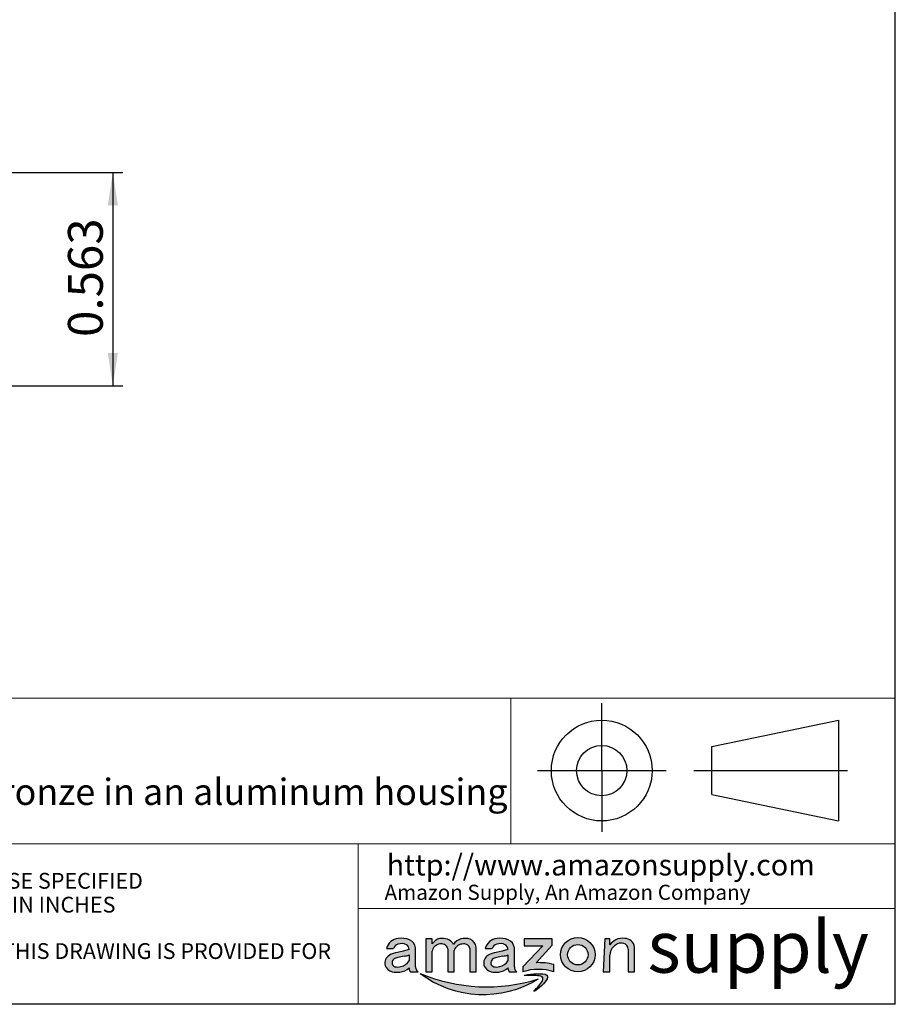
# Model space of a CAD drawing. Units: inches. Extents: x 0.3 to 10.6, y 0.4 to 8.2.
# Drawn here: x 7.2 to 10.6, y 0.4 to 4.3 of the extents above; entities that cross this region are included whole.
import ezdxf

# ---------------------------------------------------------------- set-up
doc = ezdxf.new("R2010")
doc.units = ezdxf.units.IN
doc.header["$MEASUREMENT"] = 0
doc.layers.add('DIM', color=8, linetype='Continuous')
doc.layers.add('FORMAT', color=7, linetype='Continuous')
doc.styles.add('SLDTEXTSTYLE1', font='TXT', dxfattribs={"width": 0.73932092})
doc.styles.add('SLDTEXTSTYLE2', font='TXT', dxfattribs={"width": 0.7803943045})
doc.styles.add('SLDTEXTSTYLE3', font='TXT', dxfattribs={"width": 0.5647590361})
doc.styles.add('SLDTEXTSTYLE5', font='TXT', dxfattribs={"width": 0.6161007667})
doc.styles.add('SLDTEXTSTYLE6', font='TXT', dxfattribs={"width": 0.81})
doc.styles.add('SLDTEXTSTYLE7', font='TXT', dxfattribs={"width": 0.75})
doc.dimstyles.new('SLDDIMSTYLE1', dxfattribs={"dimtxt": 0.1377952756, "dimasz": 0.13, "dimexe": 0, "dimexo": 0.0625, "dimgap": 0.0344488189, "dimtad": 2, "dimlfac": 0.6666666667, "dimrnd": 1e-09, "dimzin": 12, "dimdsep": 46, "dimtxsty": 'SLDTEXTSTYLE7', "dimsah": 1, "dimcen": 0.09, "dimadec": 0, "dimazin": 0, "dimtfac": 1, "dimtdec": 3, "dimtofl": 0, "dimtmove": 0, "dimatfit": 3, "dimfxl": 1, "dimtolj": 1, "dimtzin": 12, "dimarcsym": 0})

# ---------------------------------------------------------------- blocks, each defined once
blk = doc.blocks.new('*D4')
at = {"layer": 'DIM'}
for p, q in [((6.0081293019, 3.6866748873), (7.5711393262, 3.6866748873)), ((7.5317692474, 3.6866748873), (7.5317692474, 2.8421748873)), ((6.7049915066, 2.8421748873), (7.5711393262, 2.8421748873))]:
    blk.add_line(p, q, dxfattribs=at)
for points in [[(7.5317692474, 3.6866748873), (7.5117692474, 3.5566748873), (7.5517692474, 3.5566748873)], [(7.5317692474, 2.8421748873), (7.5517692474, 2.9721748873), (7.5117692474, 2.9721748873)]]:
    blk.add_solid(points, dxfattribs=at)
at = {"layer": 'DIM', "insert": (7.3541418099, 3.0353802444), "char_height": 0.1377952756, "attachment_point": 1, "rotation": 90.00000000000041, "style": 'SLDTEXTSTYLE7'}
blk.add_mtext('0.563', dxfattribs=at)

msp = doc.modelspace()

# ---------------------------------------------------------------- hatches: boundary and pattern name
at = {"linetype": 'Continuous'}
h = msp.add_hatch(color=7, dxfattribs=at)
edge = h.paths.add_edge_path(flags=0)
edge.add_arc((8.674016518404002, 0.5841675423244257), 0.0483293946188382, 65.63813885233708, 105.9026208076543, ccw=False)
edge.add_arc((8.681721927683558, 0.6081539599155282), 0.0234770051728766, 2.8154340054821887, 58.603915830893015, ccw=False)
edge.add_line((8.705170594755051, 0.6093071227217008), (8.681597983677664, 0.6022069386622481))
edge.add_line((8.681597983677664, 0.6022069386622481), (8.658664389165637, 0.597094806139443))
edge.add_arc((8.665632656913704, 0.5228089875290252), 0.0746119266741494, 95.3588620872084, 121.2603196933453)
edge.add_arc((8.645320520521366, 0.5551890180718114), 0.0363966725688616, 120.3782446843755, 194.4677080474031)
edge.add_arc((8.647182778053663, 0.5599452767465879), 0.0396051456768981, 200.4681592887876, 257.1251370828913)
edge.add_arc((8.657135548264975, 0.5938815031167558), 0.0749364690074102, 255.4880807468012, 278.5292035717329)
edge.add_arc((8.660608867473014, 0.5859620781042841), 0.0666278417627952, 276.585072444294, 312.0140370029401)
edge.add_line((8.70520372485719, 0.5364588661594715), (8.705170594755051, 0.5334771569667478))
edge.add_arc((8.726246775112902, 0.5349371505104588), 0.021126688326009, 183.9626747490386, 220.3276853273912)
edge.add_line((8.710140723596664, 0.5212648403844894), (8.740387507689936, 0.5212648403844894))
edge.add_arc((8.752225366008865, 0.5389951684148602), 0.0213189920409855, 211.2387842772856, 236.27048718897402, ccw=False)
edge.add_arc((8.755770329538741, 0.5411453557509802), 0.0254650832132295, 180.0000000000542, 211.2387842774052, ccw=False)
edge.add_line((8.73030524632551, 0.5411453557509561), (8.73030524632551, 0.6164073067811539))
edge.add_arc((8.691025185924168, 0.6112369640565875), 0.0396188791994754, 7.498601566632772, 67.3121116961795)
edge.add_arc((8.67244291336164, 0.5491416817900897), 0.1042989229916529, 71.05384784775183, 95.82395271115291)
edge.add_arc((8.665237007804748, 0.6020406911622992), 0.0509735834049755, 93.79923129859947, 167.748772345491)
edge.add_line((8.61542426824357, 0.612857214751428), (8.643114986075435, 0.612857214751428))
edge.add_arc((8.666489979386395, 0.607313917804777), 0.0240232898106429, 103.7644212963433, 166.6589577809301, ccw=False)
edge = h.paths.add_edge_path(flags=0)
edge.add_arc((10.57089548417036, -8.748528693847357), 9.519696516712706, 101.42697656483642, 101.57699272910281, ccw=False)
edge.add_arc((8.654993201405068, 0.7484806517044329), 0.1686781771620313, 280.2001848997015, 287.3059562733325)
edge.add_line((8.705170594755051, 0.5874385558185847), (8.705170594755051, 0.5642919557847721))
edge.add_arc((8.661305340890108, 0.591882318234917), 0.0518207352009429, 282.4868036408261, 327.8309328399064, ccw=False)
edge.add_arc((8.659967799624338, 0.5946328863695217), 0.0548000521471482, 257.7806725004457, 283.23040325251696, ccw=False)
edge.add_arc((8.652794558260126, 0.5561650782854533), 0.0157262343167144, 192.3941904470105, 253.65594153122981, ccw=False)
edge.add_arc((8.655286438959982, 0.5563759167420134), 0.0182082641086324, 126.74594488703761, 191.3591139390691, ccw=False)
edge.add_arc((8.665942024267254, 0.5410057989168101), 0.0369050265664869, 98.57485177027843, 125.72562408642139, ccw=False)
h = msp.add_hatch(color=7, dxfattribs=at)
edge = h.paths.add_edge_path(flags=0)
edge.add_arc((8.834393794844171, 0.6122830585172534), 0.041143335444289, 93.95799549581928, 121.8749027754414)
edge.add_arc((8.847532526144027, 0.593370480514415), 0.0641527539645389, 122.920221246626, 143.5780703802973)
edge.add_line((8.795910947034855, 0.6314596969871926), (8.795910947034855, 0.6510562049912824))
edge.add_line((8.795910947034855, 0.6510562049912824), (8.770776295464394, 0.6510562049912824))
edge.add_line((8.770776295464394, 0.6510562049912824), (8.770776295464394, 0.5212648403844894))
edge.add_line((8.770776295464394, 0.5212648403844894), (8.795910947034855, 0.5212648403844894))
edge.add_line((8.795910947034855, 0.5212648403844894), (8.795910947034855, 0.6024909460246267))
edge.add_arc((8.829289067647967, 0.5962324038727314), 0.0339598039677863, 130.4172858258206, 169.3801050429862, ccw=False)
edge.add_arc((8.832141472452708, 0.5944799797340965), 0.0371577854974978, 99.04524480099218, 132.0141511800653, ccw=False)
edge.add_arc((8.831462041972152, 0.5963848488605932), 0.0351717502596181, 67.90931163389092, 98.44003543715729, ccw=False)
edge.add_arc((8.83540688966446, 0.6083085457014816), 0.0226549916221281, 8.300632299466884, 65.81242407935241, ccw=False)
edge.add_line((8.857824552033282, 0.6115791816207266), (8.857824552033282, 0.5212648403844894))
edge.add_line((8.857824552033282, 0.5212648403844894), (8.883101207284934, 0.5212648403844894))
edge.add_line((8.883101207284934, 0.5212648403844894), (8.883101207284932, 0.6045789554597636))
edge.add_arc((8.915237678955991, 0.5962876030426701), 0.033188843552756, 124.033645830301, 165.5329330666687, ccw=False)
edge.add_arc((8.919706223464829, 0.5911809972430534), 0.0399306305017707, 97.72034903169941, 125.24629849474209, ccw=False)
edge.add_arc((8.921202407881347, 0.6039536167122115), 0.0276603306690954, 55.66014750342248, 104.36053834609231, ccw=False)
edge.add_arc((8.928844093652357, 0.6127172000048304), 0.016171324780992, 0.49608516273298164, 60.50659619541773, ccw=False)
edge.add_line((8.945014812283357, 0.6128572147514578), (8.945014812283357, 0.5212648403844894))
edge.add_line((8.945014812283357, 0.5212648403844894), (8.970149463853822, 0.5212648403844894))
edge.add_line((8.970149463853822, 0.5212648403844894), (8.970149463853822, 0.6128572147514277))
edge.add_line((8.970149463853822, 0.6128572147514277), (8.970149463853822, 0.6186793656801788))
edge.add_arc((8.932536789586434, 0.6145888314630161), 0.0378344517037883, 6.20676011844918, 68.44841668198768)
edge.add_arc((8.925776235814851, 0.5913726737577796), 0.0619514367170402, 70.52079974239477, 104.539097665684)
edge.add_arc((8.925221582327381, 0.600289919877992), 0.0532077299396563, 106.3718541155039, 147.104310753968)
edge.add_arc((8.838833132479976, 0.6059558788282229), 0.0477452227458365, 29.11588888795935, 56.26184820652327)
edge.add_arc((8.836052076047828, 0.5948412856015372), 0.0586597006289979, 60.03515932996593, 94.39793278718793)
h = msp.add_hatch(color=7, dxfattribs=at)
edge = h.paths.add_edge_path(flags=0)
edge.add_arc((9.056852798589542, 0.5228089875290276), 0.0746119266741468, 95.35886208720993, 121.2603196933462)
edge.add_arc((9.036540662197204, 0.5551890180718111), 0.0363966725688622, 120.3782446843751, 194.467708047401)
edge.add_arc((9.0384029197295, 0.5599452767465873), 0.039605145676897, 200.4681592887861, 257.1251370828858)
edge.add_arc((9.048355689940816, 0.5938815031167668), 0.0749364690074216, 255.4880807467965, 278.5292035717329)
edge.add_arc((9.051829009148852, 0.5859620781042765), 0.0666278417627885, 276.5850724442993, 312.0140370029434)
edge.add_line((9.096423866533026, 0.5364588661594715), (9.096390736430887, 0.5334771569667478))
edge.add_arc((9.11746691678874, 0.5349371505104636), 0.0211266883260104, 183.9626747490515, 220.3276853274076)
edge.add_line((9.101360865272506, 0.5212648403844894), (9.131607649365773, 0.5212648403844894))
edge.add_arc((9.143445507684696, 0.5389951684148634), 0.0213189920409849, 211.2387842774543, 236.2704871889907, ccw=False)
edge.add_arc((9.146990471214579, 0.5411453557509714), 0.0254650832132295, 180.0000000000345, 211.2387842775152, ccw=False)
edge.add_line((9.12152538800135, 0.5411453557509561), (9.12152538800135, 0.6164073067811539))
edge.add_arc((9.082245327600006, 0.6112369640565861), 0.0396188791994765, 7.498601566634346, 67.31211169619402)
edge.add_arc((9.063663055037482, 0.5491416817900916), 0.1042989229916504, 71.05384784775855, 95.82395271115205)
edge.add_arc((9.056457149480586, 0.602040691162299), 0.050973583404975, 93.79923129859348, 167.7487723454908)
edge.add_line((9.006644409919408, 0.612857214751428), (9.034335127751273, 0.612857214751428))
edge.add_arc((9.057710121062227, 0.6073139178047791), 0.0240232898106389, 103.76442129634569, 166.6589577809321, ccw=False)
edge.add_arc((9.06523666007984, 0.5841675423244254), 0.0483293946188383, 65.63813885233009, 105.90262080766101, ccw=False)
edge.add_arc((9.072942069359394, 0.6081539599155298), 0.0234770051728763, 2.8154340054788918, 58.60391583087278, ccw=False)
edge.add_line((9.096390736430887, 0.6093071227217011), (9.072818125353507, 0.6022069386622494))
edge.add_line((9.072818125353507, 0.6022069386622494), (9.049884530841473, 0.5970948061394428))
edge = h.paths.add_edge_path(flags=0)
edge.add_arc((9.04401469993596, 0.5561650782854506), 0.0157262343167119, 192.3941904470038, 253.65594153122709, ccw=False)
edge.add_arc((9.046506580635821, 0.5563759167420107), 0.0182082641086331, 126.7459448870286, 191.3591139390599, ccw=False)
edge.add_arc((9.057162165943094, 0.5410057989168147), 0.0369050265664825, 98.57485177027951, 125.7256240864235, ccw=False)
edge.add_arc((10.9621156258462, -8.748528693847357), 9.519696516712706, 101.42697656483642, 101.57699272910281, ccw=False)
edge.add_arc((9.046213343080884, 0.7484806517044125), 0.1686781771620149, 280.2001848997104, 287.3059562733412)
edge.add_line((9.096390736430887, 0.5874385558185874), (9.096390736430887, 0.5642919557847721))
edge.add_arc((9.052525482565944, 0.5918823182349157), 0.051820735200942, 282.48680364082827, 327.8309328399076, ccw=False)
edge.add_arc((9.051187941300174, 0.5946328863695292), 0.0548000521471557, 257.7806725004455, 283.2304032525169, ccw=False)
h = msp.add_hatch(color=7, dxfattribs=at)
edge = h.paths.add_edge_path(flags=0)
edge.add_line((9.160718404009529, 0.6510562049912827), (9.160718404009529, 0.6243297088767632))
edge.add_line((9.160718404009529, 0.6243297088767632), (9.234016601203857, 0.6243297088767632))
edge.add_line((9.234016601203857, 0.6243297088767632), (9.155748275167912, 0.541145355750957))
edge.add_line((9.155748275167912, 0.541145355750957), (9.155748275167912, 0.5212648403844906))
edge.add_arc((9.217022863600983, 0.3178010241842405), 0.2124902343412784, 73.23994824068461, 106.7600517593118, ccw=False)
edge.add_line((9.27829745203406, 0.5212648403844891), (9.27829745203406, 0.5491730420317725))
edge.add_arc((9.217022863600983, 0.3178010241842405), 0.2393482521985104, 75.16679650793735, 92.27379537380966)
edge.add_line((9.207526769613972, 0.5569608243795732), (9.271765282699366, 0.6256736617594719))
edge.add_line((9.271765282699366, 0.6256736617594719), (9.271765282699366, 0.6510562049912827))
edge.add_line((9.271765282699366, 0.6510562049912827), (9.160718404009529, 0.6510562049912827))
h = msp.add_hatch(color=7, dxfattribs=at)
edge = h.paths.add_edge_path(flags=0)
edge.add_line((9.155748275167912, 0.541145355750957), (9.155748275167912, 0.5212648403844906))
edge.add_arc((9.217022863600983, 0.3178010241842405), 0.2124902343412784, 73.23994824068461, 106.7600517593118, ccw=False)
edge.add_line((9.27829745203406, 0.5212648403844891), (9.27829745203406, 0.5491730420317725))
edge.add_arc((9.217022863600983, 0.3178010241842405), 0.2393482521985104, 75.16679650793735, 92.27379537380966)
edge.add_line((9.207526769613972, 0.5569608243795732), (9.271765282699366, 0.6256736617594719))
edge.add_line((9.271765282699366, 0.6256736617594719), (9.271765282699366, 0.6510562049912827))
edge.add_line((9.271765282699366, 0.6510562049912827), (9.160718404009529, 0.6510562049912827))
edge.add_line((9.160718404009529, 0.6510562049912827), (9.160718404009529, 0.6243297088767632))
edge.add_line((9.160718404009529, 0.6243297088767632), (9.234016601203857, 0.6243297088767632))
edge.add_line((9.234016601203857, 0.6243297088767632), (9.155748275167912, 0.541145355750957))
h = msp.add_hatch(color=7, dxfattribs=at)
edge = h.paths.add_edge_path(flags=0)
edge.add_arc((9.372871903705969, 0.5886455871086945), 0.0681617669707433, 0, 360)
edge = h.paths.add_edge_path(flags=0)
edge.add_arc((9.372871903705969, 0.5886455871086945), 0.0404002968646194, 0, 360)
h = msp.add_hatch(color=7, dxfattribs=at)
edge = h.paths.add_edge_path(flags=0)
edge.add_line((9.47933064955463, 0.6510562049912824), (9.473836521031387, 0.5212648403844894))
edge.add_line((9.473836521031387, 0.5212648403844894), (9.499113176283037, 0.5212648403844894))
edge.add_line((9.499113176283037, 0.5212648403844894), (9.499113176283037, 0.5871545484562092))
edge.add_arc((9.548056526962872, 0.5840876238523657), 0.0490393474905092, 133.7170322790606, 176.4143775157872, ccw=False)
edge.add_arc((9.558921132946331, 0.5773729355105535), 0.0614849235633841, 117.8351948721689, 136.7115698896324, ccw=False)
edge.add_arc((9.544499227572674, 0.6010084230739272), 0.0338936998261374, 72.34508958084672, 114.93128357487939, ccw=False)
edge.add_arc((9.54874688261931, 0.6105948870614322), 0.0234981894760908, -1.3047214793004969e-06, 75.12628553208702, ccw=False)
edge.add_line((9.5722450720954, 0.6105948865263391), (9.5722450720954, 0.5212648403844894))
edge.add_line((9.5722450720954, 0.5212648403844894), (9.59752172734705, 0.5212648403844894))
edge.add_line((9.59752172734705, 0.5212648403844894), (9.597521727347052, 0.6191053767237457))
edge.add_arc((9.558424802048185, 0.6132402682937848), 0.0395344035584265, 8.531582027905129, 89.9476274310025)
edge.add_arc((9.548917229845555, 0.5969700141434582), 0.0566148423187982, 80.29516428076201, 116.7944027273111)
edge.add_arc((9.56404856578464, 0.5722891141482734), 0.085499963787014, 118.3900263511545, 139.4182505596445)
edge.add_line((9.499113176283037, 0.6279096049574686), (9.49911317628304, 0.6510562049912824))
edge.add_line((9.49911317628304, 0.6510562049912824), (9.47933064955463, 0.6510562049912824))
h = msp.add_hatch(color=7, dxfattribs=at)
edge = h.paths.add_edge_path(flags=0)
edge.add_line((9.47933064955463, 0.6510562049912824), (9.473836521031387, 0.5212648403844894))
edge.add_line((9.473836521031387, 0.5212648403844894), (9.499113176283037, 0.5212648403844894))
edge.add_line((9.499113176283037, 0.5212648403844894), (9.499113176283037, 0.5871545484562092))
edge.add_arc((9.548056526962872, 0.5840876238523657), 0.0490393474905092, 133.7170322790606, 176.4143775157872, ccw=False)
edge.add_arc((9.558921132946331, 0.5773729355105535), 0.0614849235633841, 117.8351948721689, 136.7115698896324, ccw=False)
edge.add_arc((9.544499227572674, 0.6010084230739272), 0.0338936998261374, 72.34508958084672, 114.93128357487939, ccw=False)
edge.add_arc((9.54874688261931, 0.6105948870614322), 0.0234981894760908, -1.3047214793004969e-06, 75.12628553208702, ccw=False)
edge.add_line((9.5722450720954, 0.6105948865263391), (9.5722450720954, 0.5212648403844894))
edge.add_line((9.5722450720954, 0.5212648403844894), (9.59752172734705, 0.5212648403844894))
edge.add_line((9.59752172734705, 0.5212648403844894), (9.597521727347052, 0.6191053767237457))
edge.add_arc((9.558424802048185, 0.6132402682937848), 0.0395344035584265, 8.531582027905129, 89.9476274310025)
edge.add_arc((9.548917229845555, 0.5969700141434582), 0.0566148423187982, 80.29516428076201, 116.7944027273111)
edge.add_arc((9.56404856578464, 0.5722891141482734), 0.085499963787014, 118.3900263511545, 139.4182505596445)
edge.add_line((9.499113176283037, 0.6279096049574686), (9.49911317628304, 0.6510562049912824))
edge.add_line((9.49911317628304, 0.6510562049912824), (9.47933064955463, 0.6510562049912824))
at = {"layer": 'FORMAT'}
h = msp.add_hatch(color=256, dxfattribs=at)
edge = h.paths.add_edge_path(flags=0)
edge.add_arc((9.01257458282499, 1.142289335367506), 0.681144396453167, 247.16449728171762, 287.475073995526, ccw=False)
edge.add_arc((8.998791925350988, 0.8478681041547537), 0.4170061165268013, 233.0688021714322, 301.5707691058129)
h = msp.add_hatch(color=256, dxfattribs=at)
edge = h.paths.add_edge_path(flags=0)
edge.add_spline(control_points=[(9.161376404158817, 0.5072026737092589), (9.178272123844106, 0.5105990045253905), (9.203928781828665, 0.5139997497452702), (9.270033715429884, 0.5133289432481288), (9.243571244592022, 0.4775169096343176), (9.22105493985295, 0.4586970723656231)], knot_values=[0, 0, 0, 0, 0.0596755466403443, 0.1035834707990989, 0.1695571134872838, 0.1695571134872838, 0.1695571134872838, 0.1695571134872838], weights=[1, 1, 1, 1, 1, 1], degree=3, periodic=0)
edge.add_spline(control_points=[(9.22105493985295, 0.4586970723656231), (9.21063209081753, 0.4499853265886888), (9.189617703278515, 0.4355469308892488), (9.217364153108708, 0.4639299320430486), (9.2284011887614, 0.4753717234455613), (9.239991791859893, 0.5022542479182849), (9.211219929700276, 0.5062520597866588), (9.19067070847925, 0.5054100118884144), (9.179030361424035, 0.506031218832611), (9.156806532322062, 0.5062840507187), (9.161376404158817, 0.5072026737092589)], knot_values=[0.1695571134872838, 0.1695571134872838, 0.1695571134872838, 0.1695571134872838, 0.2000964637947284, 0.2237461165360023, 0.2565225897680324, 0.2756876256135649, 0.3018435697278741, 0.3302551352352806, 0.3457181605243852, 0.3618589112597388, 0.3618589112597388, 0.3618589112597388, 0.3618589112597388], weights=[1, 1, 1, 1, 1, 1, 1, 1, 1, 1, 1], degree=3, periodic=0)

# ---------------------------------------------------------------- linework, layer by layer
at = {"layer": 'FORMAT', "lineweight": 15}
for p, q in [((10.6297163339, 0.3920731707), (10.6297163339, 8.1919136372)), ((4.3907229053, 1.6042916773), (10.6297163339, 1.6042916773)), ((9.1074237094, 1.6042916773), (9.1074237094, 1.0277554466)), ((10.6297163339, 1.0277554466), (6.3045126129, 1.0277554466)), ((8.5029814997, 0.3920731707), (8.5029814997, 1.0277554466)), ((10.6297163339, 0.7710557453), (8.5029814997, 0.7710557453)), ((0.329927, 0.3920731707), (10.6297163339, 0.3920731707))]:
    msp.add_line(p, q, dxfattribs=at)
at = {"layer": 'FORMAT'}
for p, q in [((10.629927, 0.3920731707), (10.629927, 8.1920731707)), ((9.4676226137, 1.3179106322), (9.4676226137, 1.5849212036)), ((9.9034244192, 1.4131345773), (10.4043721389, 1.5175128489)), ((10.4043721389, 1.5175128489), (10.4043721389, 1.1183084155)), ((9.9034244192, 1.2226866871), (9.9034244192, 1.4131345773)), ((9.2126544131, 1.3183034347), (9.7225908144, 1.3183034347)), ((9.4676226137, 1.3179106322), (9.4676226137, 1.0749848023)), ((9.8316884735, 1.3179106322), (10.4407761563, 1.3179106322)), ((9.9034244192, 1.2226866871), (10.4043721389, 1.1183084155)), ((8.795910947, 0.651056205), (8.7707762955, 0.651056205)), ((8.7707762955, 0.651056205), (8.7707762955, 0.5212648404)), ((8.795910947, 0.631459697), (8.795910947, 0.651056205)), ((9.2340166012, 0.6243297089), (9.1557482752, 0.5411453558)), ((9.2717652827, 0.651056205), (9.160718404, 0.651056205)), ((9.160718404, 0.651056205), (9.160718404, 0.6243297089)), ((9.160718404, 0.6243297089), (9.2340166012, 0.6243297089)), ((9.2075267696, 0.5569608244), (9.2717652827, 0.6256736618)), ((9.2717652827, 0.6256736618), (9.2717652827, 0.651056205)), ((9.4793306496, 0.651056205), (9.473836521, 0.5212648404)), ((9.4991131763, 0.651056205), (9.4793306496, 0.651056205)), ((9.4991131763, 0.627909605), (9.4991131763, 0.651056205)), ((8.6154242682, 0.6128572148), (8.6431149861, 0.6128572148)), ((8.6815979837, 0.6022069387), (8.6586643892, 0.5970948061)), ((8.7051705948, 0.6093071227), (8.6815979837, 0.6022069387)), ((8.7051705948, 0.5874385558), (8.7051705948, 0.5642919558)), ((8.7303052463, 0.5411453558), (8.7303052463, 0.6164073068)), ((8.795910947, 0.5212648404), (8.795910947, 0.602490946)), ((8.857824552, 0.6115791816), (8.857824552, 0.5212648404)), ((8.8831012073, 0.5212648404), (8.8831012073, 0.6045789555)), ((8.9450148123, 0.6128572148), (8.9450148123, 0.5212648404)), ((8.9701494639, 0.6128572148), (8.9701494639, 0.6186793657)), ((8.9701494639, 0.5212648404), (8.9701494639, 0.6128572148)), ((9.0066444099, 0.6128572148), (9.0343351278, 0.6128572148)), ((9.0728181254, 0.6022069387), (9.0498845308, 0.5970948061)), ((9.0963907364, 0.6093071227), (9.0728181254, 0.6022069387)), ((9.0963907364, 0.5874385558), (9.0963907364, 0.5642919558)), ((9.121525388, 0.5411453558), (9.121525388, 0.6164073068)), ((9.4991131763, 0.5212648404), (9.4991131763, 0.5871545485)), ((9.5722450721, 0.6105948865), (9.5722450721, 0.5212648404)), ((9.5975217273, 0.5212648404), (9.5975217273, 0.6191053767)), ((9.278297452, 0.5212648404), (9.278297452, 0.549173042)), ((8.7052037249, 0.5364588662), (8.7051705948, 0.533477157)), ((8.7101407236, 0.5212648404), (8.7403875077, 0.5212648404)), ((8.7707762955, 0.5212648404), (8.795910947, 0.5212648404)), ((8.857824552, 0.5212648404), (8.8831012073, 0.5212648404)), ((8.9450148123, 0.5212648404), (8.9701494639, 0.5212648404)), ((9.0964238665, 0.5364588662), (9.0963907364, 0.533477157)), ((9.1013608653, 0.5212648404), (9.1316076494, 0.5212648404)), ((9.1557482752, 0.5411453558), (9.1557482752, 0.5212648404)), ((9.473836521, 0.5212648404), (9.4991131763, 0.5212648404)), ((9.5722450721, 0.5212648404), (9.5975217273, 0.5212648404)), ((10.629927, 0.3920731707), (0.329927, 0.3920731707))]:
    msp.add_line(p, q, dxfattribs=at)
for centre, radius in [((9.4676226137, 1.3179106322), 0.1995), ((9.4676226137, 1.3179106322), 0.0998011083309971), ((9.3728719037, 0.5886455871), 0.0681617669707428), ((9.3728719037, 0.5886455871), 0.04040029686462)]:
    msp.add_circle(centre, radius, dxfattribs=at)
for centre, radius, start, end in [((8.6652370078, 0.6020406912), 0.0509735834049764, 93.7992312986, 167.7487723455), ((8.6664899794, 0.6073139178), 0.0240232898106422, 103.7644212963, 166.6589577809), ((8.6740165184, 0.5841675423), 0.0483293946188389, 65.6381388523, 105.9026208077), ((8.6724429134, 0.5491416818), 0.1042989229916528, 71.0538478478, 95.8239527112), ((8.6817219277, 0.6081539599), 0.0234770051728764, 2.8154340055, 58.6039158309), ((8.6910251859, 0.6112369641), 0.0396188791994766, 7.4986015666, 67.3121116962), ((8.8475325261, 0.5933704805), 0.0641527539645396, 122.9202212466, 143.5780703803), ((8.8321414725, 0.5944799797), 0.037157785497498, 99.045244801, 132.0141511801), ((8.8343937948, 0.6122830585), 0.041143335444289, 93.9579954958, 121.8749027754), ((8.831462042, 0.5963848489), 0.0351717502596184, 67.9093116339, 98.4400354372), ((8.836052076, 0.5948412856), 0.0586597006289986, 60.03515933, 94.3979327872), ((8.8354068897, 0.6083085457), 0.0226549916221293, 8.3006322995, 65.8124240794), ((8.8388331325, 0.6059558788), 0.0477452227458357, 29.115888888, 56.2618482065), ((8.9252215823, 0.6002899199), 0.0532077299396564, 106.3718541155, 147.104310754), ((8.9197062235, 0.5911809972), 0.0399306305017709, 97.7203490317, 125.2462984947), ((8.9257762358, 0.5913726738), 0.0619514367170404, 70.5207997424, 104.5390976657), ((8.9212024079, 0.6039536167), 0.0276603306690956, 55.6601475034, 104.3605383461), ((8.9288440937, 0.6127172), 0.016171324780992, 0.4960851627, 60.5065961954), ((8.9325367896, 0.6145888315), 0.0378344517037898, 6.2067601184, 68.448416682), ((9.0564571495, 0.6020406912), 0.0509735834049752, 93.7992312986, 167.7487723455), ((9.0577101211, 0.6073139178), 0.0240232898106398, 103.7644212964, 166.6589577809), ((9.0652366601, 0.5841675423), 0.0483293946188391, 65.6381388523, 105.9026208077), ((9.063663055, 0.5491416818), 0.1042989229916505, 71.0538478478, 95.8239527112), ((9.0729420694, 0.6081539599), 0.0234770051728783, 2.8154340055, 58.6039158309), ((9.0822453276, 0.6112369641), 0.039618879199475, 7.4986015666, 67.3121116962), ((9.5640485658, 0.5722891141), 0.0854999637870137, 118.3900263512, 139.4182505596), ((9.5589211329, 0.5773729355), 0.0614849235633857, 117.8351948722, 136.7115698896), ((9.5489172298, 0.5969700141), 0.0566148423187983, 80.2951642808, 116.7944027273), ((9.5444992276, 0.6010084231), 0.0338936998261373, 72.3450895808, 114.9312835749), ((9.5487468826, 0.6105948871), 0.0234981894760902, 359.9999986953, 75.1262855321), ((9.558424802, 0.6132402683), 0.0395344035584274, 8.5315820279, 89.947627431), ((8.6453205205, 0.5551890181), 0.0363966725688624, 120.3782446844, 194.4677080474), ((8.6656326569, 0.5228089875), 0.0746119266741495, 95.3588620872, 121.2603196933), ((8.6549932014, 0.7484806517), 0.1686781771620314, 280.2001848997, 287.3059562733), ((8.8292890676, 0.5962324039), 0.033959803967786, 130.4172858258, 169.380105043), ((8.915237679, 0.596287603), 0.0331888435527563, 124.0336458303, 165.5329330667), ((9.0365406622, 0.5551890181), 0.0363966725688622, 120.3782446844, 194.4677080474), ((9.0568527986, 0.5228089875), 0.0746119266741473, 95.3588620872, 121.2603196933), ((9.0462133431, 0.7484806517), 0.168678177162015, 280.2001848997, 287.3059562733), ((9.548056527, 0.5840876239), 0.0490393474905093, 133.7170322791, 176.4143775158), ((8.6471827781, 0.5599452767), 0.0396051456768994, 200.4681592888, 257.1251370829), ((8.655286439, 0.5563759167), 0.0182082641086322, 126.745944887, 191.3591139391), ((8.6527945583, 0.5561650783), 0.0157262343167159, 192.394190447, 253.6559415312), ((8.6659420243, 0.5410057989), 0.036905026566487, 98.5748517703, 125.7256240864), ((10.5708954842, -8.7485286938), 9.519696516712706, 101.4269765648, 101.5769927291), ((8.6613053409, 0.5918823182), 0.0518207352009424, 282.4868036408, 327.8309328399), ((9.0384029197, 0.5599452767), 0.0396051456768971, 200.4681592888, 257.1251370829), ((9.0465065806, 0.5563759167), 0.0182082641086344, 126.745944887, 191.3591139391), ((9.0440146999, 0.5561650783), 0.0157262343167123, 192.394190447, 253.6559415312), ((9.0571621659, 0.5410057989), 0.0369050265664833, 98.5748517703, 125.7256240864), ((10.9621156258, -8.7485286938), 9.519696516712706, 101.4269765648, 101.5769927291), ((9.0525254826, 0.5918823182), 0.0518207352009429, 282.4868036408, 327.8309328399), ((9.2170228636, 0.3178010242), 0.2393482521985106, 75.1667965079, 92.2737953738), ((8.6571355483, 0.5938815031), 0.0749364690074103, 255.4880807468, 278.5292035717), ((8.6599677996, 0.5946328864), 0.0548000521471484, 257.7806725004, 283.2304032525), ((8.6606088675, 0.5859620781), 0.0666278417627951, 276.5850724443, 312.0140370029), ((8.7262467751, 0.5349371505), 0.0211266883260088, 183.962674749, 220.3276853274), ((8.7557703295, 0.5411453558), 0.0254650832132306, 180.0000000001, 211.2387842774), ((8.752225366, 0.5389951684), 0.021318992040986, 211.2387842773, 236.270487189), ((8.9987919254, 0.8478681042), 0.4170061165268018, 233.0688021714, 301.5707691058), ((9.0125745828, 1.1422893354), 0.6811443964531673, 247.1644972817, 287.4750739955), ((9.0483556899, 0.5938815031), 0.0749364690074219, 255.4880807468, 278.5292035717), ((9.0511879413, 0.5946328864), 0.0548000521471559, 257.7806725004, 283.2304032525), ((9.0518290091, 0.5859620781), 0.0666278417627882, 276.5850724443, 312.0140370029), ((9.1174669168, 0.5349371505), 0.0211266883260108, 183.9626747491, 220.3276853274), ((9.1469904712, 0.5411453558), 0.0254650832132306, 180, 211.2387842775), ((9.1434455077, 0.5389951684), 0.0213189920409837, 211.2387842775, 236.270487189), ((9.2170228636, 0.3178010242), 0.2124902343412787, 73.2399482407, 106.7600517593)]:
    msp.add_arc(centre, radius, start, end, dxfattribs=at)
for points, knots in [([(9.22105493985295, 0.4586970723656231), (9.21063209081753, 0.4499853265886888), (9.189617703278515, 0.4355469308892488), (9.217364153108706, 0.4639299320430486), (9.2284011887614, 0.4753717234455612), (9.239991791859893, 0.5022542479182848), (9.211219929700276, 0.5062520597866588), (9.190670708479248, 0.5054100118884143), (9.179030361424035, 0.5060312188326109), (9.156806532322062, 0.5062840507187), (9.161376404158817, 0.5072026737092588)], [0.1695571134872838, 0.1695571134872838, 0.1695571134872838, 0.1695571134872838, 0.2000964637947284, 0.2237461165360023, 0.2565225897680324, 0.2756876256135649, 0.3018435697278741, 0.3302551352352806, 0.3457181605243852, 0.3618589112597388, 0.3618589112597388, 0.3618589112597388, 0.3618589112597388]), ([(9.161376404158817, 0.5072026737092588), (9.178272123844106, 0.5105990045253905), (9.203928781828665, 0.5139997497452701), (9.270033715429884, 0.5133289432481288), (9.243571244592022, 0.4775169096343176), (9.22105493985295, 0.4586970723656231)], [0, 0, 0, 0, 0.0596755466403443, 0.1035834707990989, 0.1695571134872838, 0.1695571134872838, 0.1695571134872838, 0.1695571134872838])]:
    msp.add_open_spline(points, degree=3, knots=knots, dxfattribs=at)

# ---------------------------------------------------------------- texts
at = {"layer": 'FORMAT', "attachment_point": 1}
for s, insert, char_height, style in [('SAE-840 Bronze in an aluminum housing', (6.4216602424, 1.2860054519), 0.1041666667, 'SLDTEXTSTYLE1'), ('http://www.amazonsupply.com', (8.6160579615, 0.9857016052), 0.0833316289, 'SLDTEXTSTYLE5'), ('# UNLESS OTHERWISE SPECIFIED', (6.3277528328, 0.9124955817), 0.0624987217, 'SLDTEXTSTYLE2'), ('Amazon Supply, An Amazon Company', (8.6074542054, 0.8656654937), 0.0599987728, 'SLDTEXTSTYLE3'), ('DIMENSIONS ARE IN INCHES', (6.4216602424, 0.8180703853), 0.0624987217, 'SLDTEXTSTYLE2'), ('supply', (9.6485141605, 0.7233716444), 0.2059894478, 'SLDTEXTSTYLE6'), ('# INFORMATION IN THIS DRAWING IS PROVIDED FOR', (6.3277528328, 0.6342356575), 0.0624987217, 'SLDTEXTSTYLE2')]:
    msp.add_mtext(s, dxfattribs=dict(at, insert=insert, char_height=char_height, style=style))

# ---------------------------------------------------------------- dimensions: what is measured, and where the dimension line sits
at = {"layer": 'DIM'}
dim = msp.add_linear_dim(base=(7.5317692474, 2.8421748873), p1=(5.9687592232, 3.6866748873), p2=(6.6656214279, 2.8421748873), angle=90, dimstyle='SLDDIMSTYLE1', dxfattribs=at)
dim.commit()
dim.dimension.update_dxf_attribs({"geometry": '*D4', "text_midpoint": (7.5317692474, 3.2644248873), "dimtype": 160})

doc.saveas('drawing.dxf')
